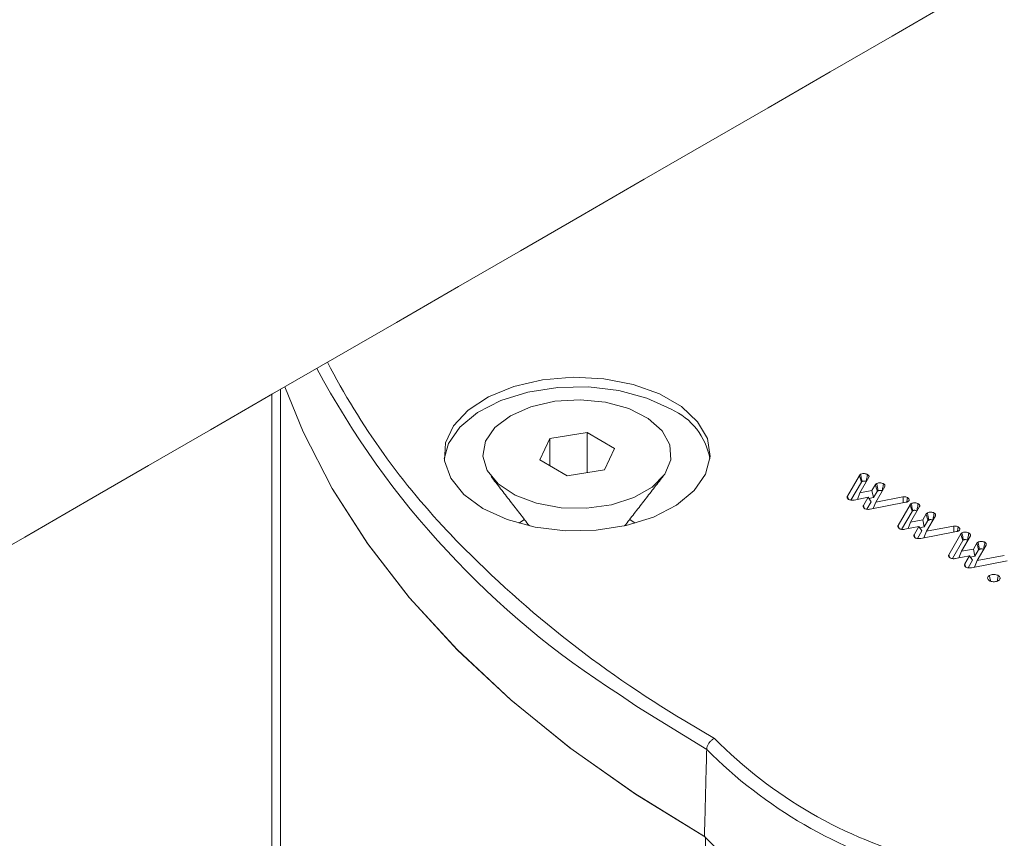
# Model space of a CAD drawing. Units: millimetres. Extents: x -55426 to -48001, y 1189 to 6439.
# Drawn here: x -51880 to -51848, y 3370 to 3396 of the extents above; entities that cross this region are included whole.
import ezdxf

# ---------------------------------------------------------------- set-up
doc = ezdxf.new("R2010")
doc.units = ezdxf.units.MM
doc.header["$LTSCALE"] = 3
doc.layers.get('0').update_dxf_attribs({"lineweight": 15})

msp = doc.modelspace()

# ---------------------------------------------------------------- linework, layer by layer
at = {"color": 7, "linetype": 'Continuous', "lineweight": 15}
for p, q in [((-51871.697, 3384.264), (-51871.697, 3328.962)), ((-51861.69, 3382.852), (-51862.909, 3382.664)), ((-51860.796, 3382.337), (-51861.69, 3382.852)), ((-51861.69, 3381.545), (-51861.69, 3382.852)), ((-51862.909, 3382.664), (-51863.236, 3381.959)), ((-51862.909, 3381.771), (-51862.909, 3382.664)), ((-51861.123, 3381.632), (-51860.796, 3382.337)), ((-51863.236, 3381.959), (-51862.343, 3381.444)), ((-51862.343, 3381.444), (-51861.123, 3381.632)), ((-51853.184, 3380.778), (-51852.795, 3381.454)), ((-51853.07, 3380.648), (-51852.731, 3381.237)), ((-51852.483, 3381.397), (-51852.776, 3380.887)), ((-51852.384, 3380.963), (-51852.272, 3381.156)), ((-51852.776, 3380.887), (-51852.862, 3380.672)), ((-51852.776, 3380.887), (-51852.384, 3380.963)), ((-51852.384, 3380.963), (-51852.331, 3380.728)), ((-51852.331, 3380.728), (-51852.211, 3380.934)), ((-51851.969, 3381.089), (-51852.256, 3380.586)), ((-51852.513, 3380.739), (-51852.97, 3380.651)), ((-51852.665, 3380.475), (-51852.513, 3380.739)), ((-51852.55, 3380.348), (-51852.407, 3380.596)), ((-51852.513, 3380.739), (-51852.407, 3380.596)), ((-51852.483, 3380.699), (-51852.331, 3380.728)), ((-51851.276, 3380.576), (-51852.445, 3380.351)), ((-51852.256, 3380.586), (-51852.342, 3380.371)), ((-51852.256, 3380.586), (-51851.373, 3380.756)), ((-51851.528, 3379.822), (-51851.139, 3380.498)), ((-51851.415, 3379.693), (-51851.076, 3380.281)), ((-51850.828, 3380.441), (-51851.121, 3379.932)), ((-51850.728, 3380.007), (-51850.616, 3380.2)), ((-51863.735, 3380.016), (-51863.915, 3379.891)), ((-51860.118, 3379.891), (-51860.293, 3380.013)), ((-51851.121, 3379.932), (-51851.206, 3379.717)), ((-51851.121, 3379.932), (-51850.728, 3380.007)), ((-51850.728, 3380.007), (-51850.675, 3379.772)), ((-51850.675, 3379.772), (-51850.556, 3379.978)), ((-51850.314, 3380.133), (-51850.601, 3379.631)), ((-51850.857, 3379.783), (-51851.315, 3379.696)), ((-51851.009, 3379.519), (-51850.857, 3379.783)), ((-51850.894, 3379.392), (-51850.752, 3379.64)), ((-51850.857, 3379.783), (-51850.752, 3379.64)), ((-51850.828, 3379.743), (-51850.675, 3379.772)), ((-51849.62, 3379.621), (-51850.789, 3379.396)), ((-51850.601, 3379.631), (-51850.687, 3379.415)), ((-51850.601, 3379.631), (-51849.718, 3379.801)), ((-51849.873, 3378.867), (-51849.484, 3379.542)), ((-51849.759, 3378.737), (-51849.421, 3379.325)), ((-51849.172, 3379.486), (-51849.465, 3378.976)), ((-51849.073, 3379.051), (-51848.961, 3379.245)), ((-51848.659, 3379.178), (-51848.946, 3378.675)), ((-51849.465, 3378.976), (-51849.551, 3378.761)), ((-51849.465, 3378.976), (-51849.073, 3379.051)), ((-51849.073, 3379.051), (-51849.02, 3378.817)), ((-51849.02, 3378.817), (-51848.901, 3379.023)), ((-51849.202, 3378.828), (-51849.659, 3378.74)), ((-51849.354, 3378.564), (-51849.202, 3378.828)), ((-51849.239, 3378.437), (-51849.096, 3378.685)), ((-51849.202, 3378.828), (-51849.096, 3378.685)), ((-51849.172, 3378.787), (-51849.02, 3378.817)), ((-51847.965, 3378.665), (-51849.134, 3378.44)), ((-51848.946, 3378.675), (-51849.031, 3378.46)), ((-51848.946, 3378.675), (-51848.063, 3378.845)), ((-51858.497, 3373.443), (-51857.527, 3372.869)), ((-51857.818, 3369.646), (-51857.818, 3336.975))]:
    msp.add_line(p, q, dxfattribs=at)
at = {"color": 7, "linetype": 'Continuous', "lineweight": 15, "flags": 128}
for points in [[(-51865.09, 3380.374), (-51864.298, 3380.013), (-51863.383, 3379.766), (-51862.395, 3379.649), (-51861.387, 3379.665), (-51860.412, 3379.816), (-51859.524, 3380.093), (-51858.77, 3380.48), (-51858.191, 3380.957), (-51857.818, 3381.499), (-51857.672, 3382.075), (-51857.76, 3382.655), (-51858.078, 3383.208), (-51858.607, 3383.704), (-51859.321, 3384.116), (-51860.18, 3384.422), (-51861.138, 3384.605), (-51862.143, 3384.656), (-51863.141, 3384.571), (-51864.079, 3384.356), (-51864.906, 3384.022), (-51865.577, 3383.587), (-51866.055, 3383.074), (-51866.317, 3382.512), (-51866.346, 3381.929), (-51866.142, 3381.359), (-51865.715, 3380.831), (-51865.09, 3380.374)], [(-51871.556, 3384.345), (-51870.964, 3382.878), (-51870.016, 3381.032), (-51868.858, 3379.227), (-51867.496, 3377.47), (-51865.936, 3375.768), (-51864.183, 3374.131), (-51862.246, 3372.563), (-51860.134, 3371.074), (-51857.855, 3369.668)], [(-51871.556, 3384.345), (-51870.962, 3382.875), (-51870.012, 3381.026), (-51868.852, 3379.218), (-51867.486, 3377.458), (-51865.921, 3375.754), (-51864.163, 3374.114), (-51862.221, 3372.544), (-51860.103, 3371.053), (-51857.818, 3369.646)], [(-51866.354, 3381.995), (-51866.215, 3382.491), (-51865.842, 3383.033), (-51865.263, 3383.51), (-51864.509, 3383.897), (-51863.621, 3384.173), (-51862.646, 3384.324), (-51861.638, 3384.341), (-51860.649, 3384.223), (-51859.735, 3383.977), (-51858.943, 3383.616)], [(-51864.192, 3383.404), (-51863.524, 3383.696), (-51862.745, 3383.874), (-51861.911, 3383.923), (-51861.086, 3383.841), (-51860.329, 3383.633), (-51859.698, 3383.315), (-51859.238, 3382.911), (-51858.984, 3382.45), (-51858.956, 3381.966), (-51859.154, 3381.496), (-51859.565, 3381.075), (-51860.157, 3380.733), (-51860.888, 3380.496), (-51861.702, 3380.381), (-51862.539, 3380.398), (-51863.338, 3380.544), (-51864.039, 3380.809), (-51864.589, 3381.174), (-51864.949, 3381.611), (-51865.091, 3382.087), (-51865.006, 3382.569), (-51864.698, 3383.018), (-51864.192, 3383.404)], [(-51857.782, 3372.513), (-51860.058, 3373.916), (-51860.634, 3374.302)]]:
    msp.add_lwpolyline(points, dxfattribs=at)
at = {"color": 7, "linetype": 'Continuous', "lineweight": 15}
for centre, radius, start, end in [((-51848.473, 3396.406), 24.44, 207.4285, 223.8085), ((-51845.296, 3398.448), 28.605, 208.164, 237.5765), ((-51859.827, 3381.622), 2.18, 9.8503, 66.0971), ((-51839.714, 3404.92), 36.655, 223.9341, 239.1748), ((-51846.965, 3383.269), 14.822, 224.5583, 255.4471), ((-51847.039, 3383.148), 15.117, 224.7114, 255.294), ((-51847.059, 3380.373), 15.204, 224.7566, 255.2488)]:
    msp.add_arc(centre, radius, start, end, dxfattribs=at)
for points in [[(-51805.317, 3460.256), (-53877.14, 2264.218)], [(-53860.829, 2235.963), (-51789.006, 3432.001)], [(-51871.987, 3384.097), (-51871.987, 3328.795)], [(-51864.825, 3381.423), (-51863.572, 3379.805)], [(-51860.461, 3379.805), (-51859.208, 3381.423)], [(-51852.577, 3381.252), (-51852.569, 3381.247)], [(-51850.922, 3380.296), (-51850.914, 3380.291)], [(-51849.266, 3379.341), (-51849.259, 3379.335)], [(-51857.782, 3372.513), (-51857.855, 3369.668)]]:
    msp.add_open_spline(points, degree=1, dxfattribs=at)
for points, knots in [([(-51852.795, 3381.454), (-51852.792, 3381.458), (-51852.786, 3381.467), (-51852.773, 3381.479), (-51852.762, 3381.486), (-51852.757, 3381.49)], [0, 0, 0, 0, 0.331407, 0.659684, 1, 1, 1, 1]), ([(-51852.795, 3381.454), (-51852.787, 3381.426), (-51852.772, 3381.377), (-51852.751, 3381.304), (-51852.738, 3381.259), (-51852.731, 3381.237)], [0, 0, 0, 0, 0.375956, 0.688013, 1, 1, 1, 1]), ([(-51852.757, 3381.49), (-51852.742, 3381.497), (-51852.712, 3381.51), (-51852.656, 3381.515), (-51852.602, 3381.51), (-51852.559, 3381.499), (-51852.537, 3381.487), (-51852.529, 3381.483)], [0, 0, 0, 0, 0.223234, 0.449457, 0.647588, 0.879554, 1, 1, 1, 1]), ([(-51852.757, 3381.49), (-51852.752, 3381.464), (-51852.741, 3381.412), (-51852.725, 3381.335), (-51852.715, 3381.284), (-51852.709, 3381.258)], [0, 0, 0, 0, 0.33664, 0.66832, 1, 1, 1, 1]), ([(-51852.529, 3381.483), (-51852.535, 3381.457), (-51852.545, 3381.406), (-51852.561, 3381.329), (-51852.572, 3381.278), (-51852.577, 3381.252)], [0, 0, 0, 0, 0.336759, 0.668494, 1, 1, 1, 1]), ([(-51852.529, 3381.483), (-51852.521, 3381.478), (-51852.501, 3381.465), (-51852.481, 3381.44), (-51852.478, 3381.415), (-51852.482, 3381.401), (-51852.483, 3381.397)], [0, 0, 0, 0, 0.229887, 0.549351, 0.86789, 1, 1, 1, 1]), ([(-51852.731, 3381.237), (-51852.729, 3381.24), (-51852.725, 3381.246), (-51852.717, 3381.253), (-51852.712, 3381.257), (-51852.709, 3381.258)], [0, 0, 0, 0, 0.493403, 0.741674, 1, 1, 1, 1]), ([(-51852.709, 3381.258), (-51852.702, 3381.262), (-51852.688, 3381.268), (-51852.656, 3381.271), (-51852.622, 3381.269), (-51852.594, 3381.261), (-51852.581, 3381.254), (-51852.577, 3381.252)], [0, 0, 0, 0, 0.184749, 0.374488, 0.635536, 0.882825, 1, 1, 1, 1]), ([(-51852.272, 3381.156), (-51852.269, 3381.158), (-51852.263, 3381.163), (-51852.253, 3381.171), (-51852.243, 3381.178), (-51852.235, 3381.182), (-51852.231, 3381.185)], [0, 0, 0, 0, 0.239804, 0.483507, 0.739751, 1, 1, 1, 1]), ([(-51852.272, 3381.156), (-51852.262, 3381.12), (-51852.242, 3381.046), (-51852.222, 3380.972), (-51852.211, 3380.934)], [0, 0, 0, 0, 0.479695, 1, 1, 1, 1]), ([(-51852.231, 3381.185), (-51852.219, 3381.191), (-51852.193, 3381.203), (-51852.142, 3381.211), (-51852.087, 3381.209), (-51852.04, 3381.198), (-51852.015, 3381.186), (-51852.005, 3381.181)], [0, 0, 0, 0, 0.186208, 0.411013, 0.610842, 0.847216, 1, 1, 1, 1]), ([(-51852.231, 3381.185), (-51852.224, 3381.148), (-51852.208, 3381.071), (-51852.192, 3380.993), (-51852.184, 3380.953)], [0, 0, 0, 0, 0.479961, 1, 1, 1, 1]), ([(-51852.005, 3381.181), (-51852.011, 3381.153), (-51852.022, 3381.101), (-51852.038, 3381.024), (-51852.048, 3380.974), (-51852.053, 3380.949)], [0, 0, 0, 0, 0.3566, 0.678335, 1, 1, 1, 1]), ([(-51852.005, 3381.181), (-51851.991, 3381.171), (-51851.967, 3381.153), (-51851.958, 3381.121), (-51851.964, 3381.101), (-51851.969, 3381.09), (-51851.969, 3381.089)], [0, 0, 0, 0, 0.387183, 0.672829, 0.958106, 1, 1, 1, 1]), ([(-51852.211, 3380.934), (-51852.208, 3380.936), (-51852.203, 3380.941), (-51852.193, 3380.947), (-51852.187, 3380.951), (-51852.184, 3380.953)], [0, 0, 0, 0, 0.360474, 0.677377, 1, 1, 1, 1]), ([(-51852.184, 3380.953), (-51852.176, 3380.957), (-51852.161, 3380.964), (-51852.129, 3380.968), (-51852.094, 3380.965), (-51852.068, 3380.957), (-51852.056, 3380.951), (-51852.053, 3380.949)], [0, 0, 0, 0, 0.201146, 0.404247, 0.661104, 0.918858, 1, 1, 1, 1]), ([(-51853.149, 3380.673), (-51853.164, 3380.685), (-51853.192, 3380.706), (-51853.198, 3380.745), (-51853.188, 3380.767), (-51853.184, 3380.778)], [0, 0, 0, 0, 0.381334, 0.708564, 1, 1, 1, 1]), ([(-51853.184, 3380.778), (-51853.176, 3380.75), (-51853.166, 3380.717), (-51853.156, 3380.684), (-51853.154, 3380.678)], [0, 0, 0, 0, 0.829952, 1, 1, 1, 1]), ([(-51852.97, 3380.651), (-51852.985, 3380.649), (-51853.019, 3380.645), (-51853.072, 3380.646), (-51853.118, 3380.658), (-51853.14, 3380.669), (-51853.149, 3380.673)], [0, 0, 0, 0, 0.235425, 0.549133, 0.810593, 1, 1, 1, 1]), ([(-51852.627, 3380.372), (-51852.642, 3380.383), (-51852.67, 3380.404), (-51852.677, 3380.442), (-51852.669, 3380.464), (-51852.665, 3380.475)], [0, 0, 0, 0, 0.374164, 0.704141, 1, 1, 1, 1]), ([(-51852.665, 3380.475), (-51852.657, 3380.447), (-51852.647, 3380.416), (-51852.638, 3380.385), (-51852.637, 3380.381)], [0, 0, 0, 0, 0.882991, 1, 1, 1, 1]), ([(-51851.373, 3380.756), (-51851.349, 3380.758), (-51851.307, 3380.76), (-51851.256, 3380.746), (-51851.232, 3380.734), (-51851.222, 3380.729)], [0, 0, 0, 0, 0.43399, 0.761868, 1, 1, 1, 1]), ([(-51851.373, 3380.756), (-51851.371, 3380.724), (-51851.367, 3380.658), (-51851.363, 3380.593), (-51851.361, 3380.56)], [0, 0, 0, 0, 0.499222, 1, 1, 1, 1]), ([(-51851.213, 3380.598), (-51851.219, 3380.595), (-51851.231, 3380.589), (-51851.252, 3380.581), (-51851.268, 3380.578), (-51851.276, 3380.576)], [0, 0, 0, 0, 0.3265761, 0.6578125, 1, 1, 1, 1]), ([(-51851.222, 3380.729), (-51851.228, 3380.703), (-51851.238, 3380.654), (-51851.248, 3380.604), (-51851.253, 3380.581)], [0, 0, 0, 0, 0.533006, 1, 1, 1, 1]), ([(-51851.222, 3380.729), (-51851.206, 3380.717), (-51851.176, 3380.695), (-51851.168, 3380.656), (-51851.178, 3380.624), (-51851.198, 3380.607), (-51851.211, 3380.599), (-51851.213, 3380.598)], [0, 0, 0, 0, 0.306646, 0.579682, 0.774949, 0.972575, 1, 1, 1, 1]), ([(-51851.139, 3380.498), (-51851.136, 3380.502), (-51851.131, 3380.511), (-51851.118, 3380.523), (-51851.107, 3380.531), (-51851.102, 3380.534)], [0, 0, 0, 0, 0.331407, 0.659684, 1, 1, 1, 1]), ([(-51851.139, 3380.498), (-51851.131, 3380.471), (-51851.117, 3380.421), (-51851.096, 3380.349), (-51851.083, 3380.304), (-51851.076, 3380.281)], [0, 0, 0, 0, 0.375956, 0.688013, 1, 1, 1, 1]), ([(-51851.102, 3380.534), (-51851.087, 3380.541), (-51851.057, 3380.555), (-51851.001, 3380.559), (-51850.946, 3380.555), (-51850.904, 3380.543), (-51850.882, 3380.532), (-51850.874, 3380.528)], [0, 0, 0, 0, 0.2231826, 0.449525, 0.6473726, 0.8792854, 1, 1, 1, 1]), ([(-51851.102, 3380.534), (-51851.096, 3380.508), (-51851.086, 3380.457), (-51851.07, 3380.38), (-51851.059, 3380.328), (-51851.054, 3380.303)], [0, 0, 0, 0, 0.336614, 0.66827, 1, 1, 1, 1]), ([(-51850.874, 3380.528), (-51850.879, 3380.502), (-51850.89, 3380.45), (-51850.906, 3380.373), (-51850.916, 3380.322), (-51850.922, 3380.296)], [0, 0, 0, 0, 0.336759, 0.6684937, 1, 1, 1, 1]), ([(-51850.874, 3380.528), (-51850.866, 3380.522), (-51850.846, 3380.509), (-51850.825, 3380.484), (-51850.822, 3380.459), (-51850.826, 3380.445), (-51850.828, 3380.441)], [0, 0, 0, 0, 0.229539, 0.549148, 0.86783, 1, 1, 1, 1]), ([(-51852.445, 3380.351), (-51852.461, 3380.349), (-51852.497, 3380.344), (-51852.552, 3380.346), (-51852.597, 3380.357), (-51852.619, 3380.368), (-51852.627, 3380.372)], [0, 0, 0, 0, 0.25112, 0.571537, 0.833426, 1, 1, 1, 1]), ([(-51851.076, 3380.281), (-51851.074, 3380.285), (-51851.07, 3380.291), (-51851.061, 3380.298), (-51851.057, 3380.301), (-51851.054, 3380.303)], [0, 0, 0, 0, 0.493488, 0.741802, 1, 1, 1, 1]), ([(-51851.054, 3380.303), (-51851.047, 3380.306), (-51851.033, 3380.313), (-51851.001, 3380.316), (-51850.967, 3380.314), (-51850.939, 3380.305), (-51850.926, 3380.299), (-51850.922, 3380.296)], [0, 0, 0, 0, 0.1846868, 0.3744602, 0.635956, 0.8828039, 1, 1, 1, 1]), ([(-51850.616, 3380.2), (-51850.613, 3380.203), (-51850.607, 3380.208), (-51850.598, 3380.215), (-51850.587, 3380.222), (-51850.58, 3380.227), (-51850.576, 3380.229)], [0, 0, 0, 0, 0.239817, 0.483534, 0.739792, 1, 1, 1, 1]), ([(-51850.616, 3380.2), (-51850.607, 3380.165), (-51850.587, 3380.091), (-51850.566, 3380.017), (-51850.556, 3379.978)], [0, 0, 0, 0, 0.479695, 1, 1, 1, 1]), ([(-51850.576, 3380.229), (-51850.564, 3380.235), (-51850.538, 3380.248), (-51850.486, 3380.255), (-51850.431, 3380.253), (-51850.384, 3380.242), (-51850.36, 3380.23), (-51850.35, 3380.225)], [0, 0, 0, 0, 0.186259, 0.411126, 0.61101, 0.847174, 1, 1, 1, 1]), ([(-51850.576, 3380.229), (-51850.568, 3380.192), (-51850.553, 3380.115), (-51850.537, 3380.038), (-51850.528, 3379.998)], [0, 0, 0, 0, 0.479961, 1, 1, 1, 1]), ([(-51850.35, 3380.225), (-51850.356, 3380.198), (-51850.367, 3380.145), (-51850.382, 3380.068), (-51850.392, 3380.019), (-51850.398, 3379.994)], [0, 0, 0, 0, 0.3566004, 0.678335, 1, 1, 1, 1]), ([(-51850.35, 3380.225), (-51850.336, 3380.215), (-51850.312, 3380.198), (-51850.302, 3380.165), (-51850.308, 3380.145), (-51850.313, 3380.135), (-51850.314, 3380.133)], [0, 0, 0, 0, 0.387146, 0.673119, 0.95811, 1, 1, 1, 1]), ([(-51851.493, 3379.718), (-51851.508, 3379.729), (-51851.537, 3379.751), (-51851.542, 3379.789), (-51851.533, 3379.812), (-51851.528, 3379.822)], [0, 0, 0, 0, 0.381019, 0.7083, 1, 1, 1, 1]), ([(-51851.528, 3379.822), (-51851.52, 3379.795), (-51851.511, 3379.761), (-51851.5, 3379.728), (-51851.499, 3379.723)], [0, 0, 0, 0, 0.829952, 1, 1, 1, 1]), ([(-51850.556, 3379.978), (-51850.553, 3379.981), (-51850.547, 3379.985), (-51850.538, 3379.992), (-51850.532, 3379.996), (-51850.528, 3379.998)], [0, 0, 0, 0, 0.360315, 0.677297, 1, 1, 1, 1]), ([(-51850.528, 3379.998), (-51850.521, 3380.001), (-51850.506, 3380.009), (-51850.473, 3380.012), (-51850.439, 3380.01), (-51850.413, 3380.002), (-51850.4, 3379.995), (-51850.398, 3379.994)], [0, 0, 0, 0, 0.201072, 0.404192, 0.661073, 0.918851, 1, 1, 1, 1]), ([(-51851.315, 3379.696), (-51851.329, 3379.694), (-51851.364, 3379.689), (-51851.416, 3379.691), (-51851.463, 3379.702), (-51851.484, 3379.713), (-51851.493, 3379.718)], [0, 0, 0, 0, 0.235419, 0.549119, 0.810211, 1, 1, 1, 1]), ([(-51850.971, 3379.416), (-51850.986, 3379.427), (-51851.014, 3379.448), (-51851.022, 3379.486), (-51851.014, 3379.509), (-51851.009, 3379.519)], [0, 0, 0, 0, 0.374164, 0.704141, 1, 1, 1, 1]), ([(-51851.009, 3379.519), (-51851.001, 3379.492), (-51850.992, 3379.46), (-51850.982, 3379.429), (-51850.981, 3379.425)], [0, 0, 0, 0, 0.882991, 1, 1, 1, 1]), ([(-51849.718, 3379.801), (-51849.694, 3379.802), (-51849.651, 3379.804), (-51849.6, 3379.79), (-51849.577, 3379.778), (-51849.567, 3379.773)], [0, 0, 0, 0, 0.434175, 0.761767, 1, 1, 1, 1]), ([(-51849.718, 3379.801), (-51849.716, 3379.768), (-51849.712, 3379.703), (-51849.708, 3379.637), (-51849.706, 3379.604)], [0, 0, 0, 0, 0.499183, 1, 1, 1, 1]), ([(-51849.557, 3379.642), (-51849.563, 3379.639), (-51849.575, 3379.633), (-51849.597, 3379.626), (-51849.613, 3379.622), (-51849.62, 3379.621)], [0, 0, 0, 0, 0.3267076, 0.6580774, 1, 1, 1, 1]), ([(-51849.567, 3379.773), (-51849.573, 3379.747), (-51849.583, 3379.698), (-51849.593, 3379.649), (-51849.597, 3379.626)], [0, 0, 0, 0, 0.533006, 1, 1, 1, 1]), ([(-51849.567, 3379.773), (-51849.551, 3379.761), (-51849.521, 3379.739), (-51849.513, 3379.701), (-51849.523, 3379.669), (-51849.543, 3379.651), (-51849.556, 3379.643), (-51849.557, 3379.642)], [0, 0, 0, 0, 0.306898, 0.579899, 0.774978, 0.972579, 1, 1, 1, 1]), ([(-51849.484, 3379.542), (-51849.481, 3379.547), (-51849.475, 3379.556), (-51849.463, 3379.568), (-51849.452, 3379.575), (-51849.446, 3379.579)], [0, 0, 0, 0, 0.331407, 0.659684, 1, 1, 1, 1]), ([(-51849.484, 3379.542), (-51849.476, 3379.515), (-51849.461, 3379.466), (-51849.44, 3379.393), (-51849.427, 3379.348), (-51849.421, 3379.325)], [0, 0, 0, 0, 0.375956, 0.688013, 1, 1, 1, 1]), ([(-51849.446, 3379.579), (-51849.431, 3379.586), (-51849.401, 3379.599), (-51849.346, 3379.604), (-51849.291, 3379.599), (-51849.248, 3379.588), (-51849.226, 3379.576), (-51849.219, 3379.572)], [0, 0, 0, 0, 0.223277, 0.449484, 0.647599, 0.879267, 1, 1, 1, 1]), ([(-51849.446, 3379.579), (-51849.441, 3379.553), (-51849.43, 3379.501), (-51849.414, 3379.424), (-51849.404, 3379.373), (-51849.399, 3379.347)], [0, 0, 0, 0, 0.3366145, 0.6683446, 1, 1, 1, 1]), ([(-51849.219, 3379.572), (-51849.224, 3379.546), (-51849.235, 3379.495), (-51849.251, 3379.417), (-51849.261, 3379.366), (-51849.266, 3379.341)], [0, 0, 0, 0, 0.336759, 0.668494, 1, 1, 1, 1]), ([(-51849.219, 3379.572), (-51849.21, 3379.567), (-51849.191, 3379.554), (-51849.17, 3379.528), (-51849.167, 3379.504), (-51849.171, 3379.49), (-51849.172, 3379.486)], [0, 0, 0, 0, 0.229504, 0.54949, 0.868124, 1, 1, 1, 1]), ([(-51850.789, 3379.396), (-51850.805, 3379.393), (-51850.841, 3379.388), (-51850.897, 3379.39), (-51850.942, 3379.402), (-51850.963, 3379.412), (-51850.971, 3379.416)], [0, 0, 0, 0, 0.2510302, 0.5713332, 0.8334855, 1, 1, 1, 1]), ([(-51849.421, 3379.325), (-51849.418, 3379.329), (-51849.414, 3379.335), (-51849.406, 3379.342), (-51849.401, 3379.346), (-51849.399, 3379.347)], [0, 0, 0, 0, 0.493488, 0.741802, 1, 1, 1, 1]), ([(-51849.399, 3379.347), (-51849.392, 3379.351), (-51849.377, 3379.357), (-51849.346, 3379.36), (-51849.311, 3379.358), (-51849.284, 3379.35), (-51849.27, 3379.343), (-51849.266, 3379.341)], [0, 0, 0, 0, 0.184597, 0.374279, 0.635647, 0.882861, 1, 1, 1, 1]), ([(-51848.961, 3379.245), (-51848.958, 3379.247), (-51848.952, 3379.252), (-51848.942, 3379.259), (-51848.932, 3379.267), (-51848.924, 3379.271), (-51848.921, 3379.274)], [0, 0, 0, 0, 0.239793, 0.483484, 0.739818, 1, 1, 1, 1]), ([(-51848.961, 3379.245), (-51848.951, 3379.209), (-51848.931, 3379.135), (-51848.911, 3379.061), (-51848.901, 3379.023)], [0, 0, 0, 0, 0.479624, 1, 1, 1, 1]), ([(-51848.921, 3379.274), (-51848.909, 3379.279), (-51848.882, 3379.292), (-51848.831, 3379.3), (-51848.776, 3379.297), (-51848.729, 3379.287), (-51848.704, 3379.275), (-51848.695, 3379.27)], [0, 0, 0, 0, 0.186259, 0.411126, 0.61101, 0.847174, 1, 1, 1, 1]), ([(-51848.921, 3379.274), (-51848.913, 3379.237), (-51848.897, 3379.159), (-51848.881, 3379.082), (-51848.873, 3379.042)], [0, 0, 0, 0, 0.479961, 1, 1, 1, 1]), ([(-51848.695, 3379.27), (-51848.701, 3379.242), (-51848.711, 3379.19), (-51848.727, 3379.113), (-51848.737, 3379.063), (-51848.742, 3379.038)], [0, 0, 0, 0, 0.3566, 0.678335, 1, 1, 1, 1]), ([(-51848.695, 3379.27), (-51848.681, 3379.26), (-51848.656, 3379.242), (-51848.647, 3379.21), (-51848.653, 3379.189), (-51848.658, 3379.179), (-51848.659, 3379.178)], [0, 0, 0, 0, 0.387543, 0.673141, 0.958113, 1, 1, 1, 1]), ([(-51849.838, 3378.762), (-51849.853, 3378.774), (-51849.881, 3378.795), (-51849.887, 3378.834), (-51849.878, 3378.856), (-51849.873, 3378.867)], [0, 0, 0, 0, 0.381334, 0.708564, 1, 1, 1, 1]), ([(-51849.873, 3378.867), (-51849.865, 3378.839), (-51849.855, 3378.806), (-51849.845, 3378.773), (-51849.843, 3378.767)], [0, 0, 0, 0, 0.829928, 1, 1, 1, 1]), ([(-51848.901, 3379.023), (-51848.898, 3379.025), (-51848.892, 3379.03), (-51848.883, 3379.036), (-51848.876, 3379.04), (-51848.873, 3379.042)], [0, 0, 0, 0, 0.360474, 0.677377, 1, 1, 1, 1]), ([(-51848.873, 3379.042), (-51848.866, 3379.046), (-51848.85, 3379.053), (-51848.818, 3379.057), (-51848.783, 3379.054), (-51848.757, 3379.046), (-51848.745, 3379.04), (-51848.742, 3379.038)], [0, 0, 0, 0, 0.201014, 0.404344, 0.661151, 0.91836, 1, 1, 1, 1]), ([(-51849.659, 3378.74), (-51849.674, 3378.738), (-51849.708, 3378.733), (-51849.761, 3378.735), (-51849.807, 3378.746), (-51849.829, 3378.757), (-51849.838, 3378.762)], [0, 0, 0, 0, 0.235425, 0.549133, 0.810593, 1, 1, 1, 1]), ([(-51849.316, 3378.461), (-51849.331, 3378.472), (-51849.359, 3378.493), (-51849.367, 3378.531), (-51849.358, 3378.553), (-51849.354, 3378.564)], [0, 0, 0, 0, 0.374249, 0.704301, 1, 1, 1, 1]), ([(-51849.354, 3378.564), (-51849.346, 3378.536), (-51849.337, 3378.505), (-51849.327, 3378.473), (-51849.326, 3378.47)], [0, 0, 0, 0, 0.882842, 1, 1, 1, 1]), ([(-51849.134, 3378.44), (-51849.15, 3378.438), (-51849.186, 3378.432), (-51849.241, 3378.435), (-51849.287, 3378.446), (-51849.308, 3378.457), (-51849.316, 3378.461)], [0, 0, 0, 0, 0.2510302, 0.5713332, 0.8334855, 1, 1, 1, 1]), ([(-51848.548, 3378.186), (-51848.529, 3378.195), (-51848.493, 3378.212), (-51848.425, 3378.222), (-51848.356, 3378.22), (-51848.299, 3378.205), (-51848.27, 3378.191), (-51848.259, 3378.185)], [0, 0, 0, 0, 0.226517, 0.434508, 0.641834, 0.861956, 1, 1, 1, 1]), ([(-51848.549, 3378.018), (-51848.564, 3378.029), (-51848.596, 3378.051), (-51848.612, 3378.094), (-51848.604, 3378.136), (-51848.578, 3378.167), (-51848.555, 3378.181), (-51848.548, 3378.186)], [0, 0, 0, 0, 0.223221, 0.46609, 0.679506, 0.900556, 1, 1, 1, 1]), ([(-51848.258, 3378.019), (-51848.277, 3378.009), (-51848.315, 3377.992), (-51848.386, 3377.982), (-51848.457, 3377.985), (-51848.512, 3377.999), (-51848.539, 3378.013), (-51848.549, 3378.018)], [0, 0, 0, 0, 0.228023, 0.445754, 0.662743, 0.882517, 1, 1, 1, 1]), ([(-51848.548, 3378.186), (-51848.54, 3378.147), (-51848.528, 3378.086), (-51848.515, 3378.024), (-51848.51, 3378.001)], [0, 0, 0, 0, 0.627772, 1, 1, 1, 1]), ([(-51848.259, 3378.185), (-51848.267, 3378.147), (-51848.279, 3378.086), (-51848.292, 3378.025), (-51848.296, 3378.003)], [0, 0, 0, 0, 0.635832, 1, 1, 1, 1]), ([(-51848.259, 3378.185), (-51848.243, 3378.174), (-51848.213, 3378.153), (-51848.196, 3378.112), (-51848.2, 3378.072), (-51848.226, 3378.04), (-51848.25, 3378.024), (-51848.258, 3378.019)], [0, 0, 0, 0, 0.232233, 0.444849, 0.657004, 0.883858, 1, 1, 1, 1]), ([(-51857.527, 3372.869), (-51857.528, 3372.868), (-51857.546, 3372.861), (-51857.592, 3372.836), (-51857.661, 3372.78), (-51857.726, 3372.696), (-51857.771, 3372.602), (-51857.778, 3372.542), (-51857.782, 3372.513)], [0, 0, 0, 0, 0.010614, 0.134827, 0.353585, 0.569698, 0.784823, 1, 1, 1, 1])]:
    msp.add_open_spline(points, degree=3, knots=knots, dxfattribs=at)

doc.saveas('drawing.dxf')
